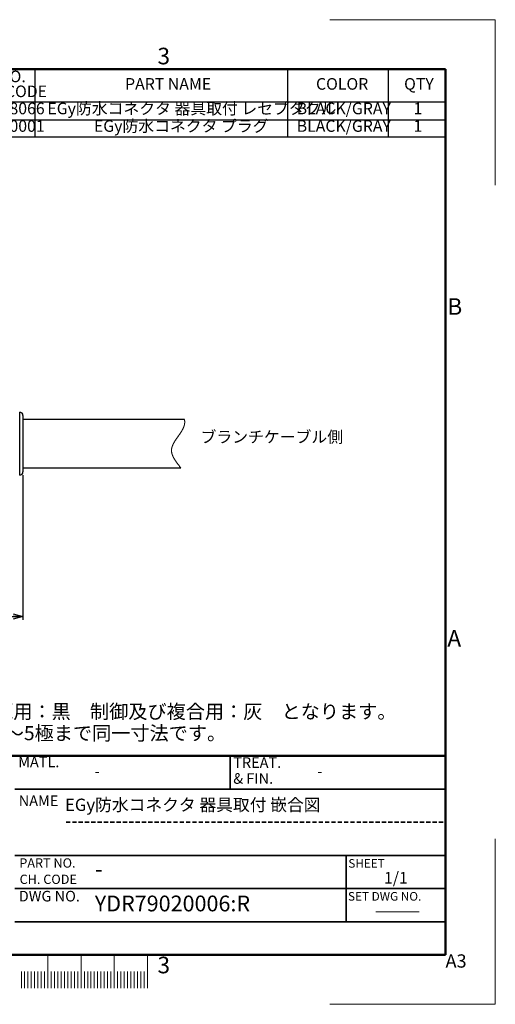
# Model space of a CAD drawing. Units: millimetres. Extents: x 0 to 420, y 0 to 297.
# Drawn here: x 277 to 420, y 0 to 297 of the extents above; entities that cross this region are included whole.
import ezdxf

# ---------------------------------------------------------------- set-up
doc = ezdxf.new("R2010")
doc.units = ezdxf.units.MM
doc.linetypes.add('HIDDEN', pattern=[1.905, 1.27, -0.635])
doc.layers.add('FORMAT', color=7, linetype='Continuous')
doc.styles.add('SLDTEXTSTYLE0', font='TXT', dxfattribs={"width": 0.7, "bigfont": 'bigfont'})
doc.styles.add('SLDTEXTSTYLE1', font='TXT', dxfattribs={"width": 0.934763, "bigfont": 'bigfont'})
doc.styles.add('SLDTEXTSTYLE10', font='TXT', dxfattribs={"width": 0.938183, "bigfont": 'bigfont'})
doc.styles.add('SLDTEXTSTYLE11', font='TXT', dxfattribs={"width": 0.851741, "bigfont": 'bigfont'})
doc.styles.add('SLDTEXTSTYLE2', font='TXT', dxfattribs={"width": 0.838113, "bigfont": 'bigfont'})
doc.styles.add('SLDTEXTSTYLE27', font='TXT', dxfattribs={"width": 1.031377, "bigfont": 'bigfont'})
doc.styles.add('SLDTEXTSTYLE3', font='TXT', dxfattribs={"width": 0.836817, "bigfont": 'bigfont'})
doc.styles.add('SLDTEXTSTYLE7', font='TXT', dxfattribs={"width": 0.808832, "bigfont": 'bigfont'})
doc.styles.add('SLDTEXTSTYLE8', font='TXT', dxfattribs={"width": 0.780339, "bigfont": 'bigfont'})
doc.styles.add('SLDTEXTSTYLE9', font='TXT', dxfattribs={"width": 0.829386, "bigfont": 'bigfont'})
doc.dimstyles.new('SLDDIMSTYLE0', dxfattribs={"dimtxt": 3.5, "dimasz": 3, "dimexe": 0, "dimexo": 0.0625, "dimgap": 0.875, "dimtad": 1, "dimrnd": 1e-09, "dimzin": 12, "dimdsep": 46, "dimtxsty": 'SLDTEXTSTYLE0', "dimblk1": 'OPEN30', "dimblk2": 'OPEN30', "dimsah": 1, "dimcen": 0.09, "dimadec": 0, "dimazin": 3, "dimtfac": 1, "dimtofl": 0, "dimtmove": 0, "dimatfit": 3, "dimldrblk": 'OPEN30', "dimfxl": 1, "dimfrac": 2, "dimtolj": 1, "dimtzin": 12, "dimarcsym": 0})

# ---------------------------------------------------------------- blocks, each defined once
blk = doc.blocks.new('SW_TABLEANNOTATION_0')
at = {"layer": 'FORMAT', "color": 0}
for p, q in [((0, 0), (0, -20.41)), ((227.94, 0), (0, 0)), ((62.28, 0), (62.28, -20.41)), ((73.8, 0), (73.8, -20.41)), ((104.1, 0), (104.1, -20.41)), ((180.33, 0), (180.33, -20.41)), ((210.63, 0), (210.63, -20.41)), ((227.94, -20.41), (227.94, 0)), ((0, -9.84), (227.94, -9.84)), ((62.28, -15.33), (227.94, -15.33)), ((0, -20.41), (227.94, -20.41))]:
    blk.add_line(p, q, dxfattribs=at)
at = {"layer": 'FORMAT', "color": 0, "char_height": 3.5, "attachment_point": 1, "style": 'SLDTEXTSTYLE0'}
for s, insert in [('SUB ASSEMBLY PART NO.', (7.28, -0.45)), ('NO.', (64.89, -2.7)), ('PART NO.', (80.16, -0.45)), ('PART NAME', (131.32, -2.7)), ('COLOR', (188.88, -2.7)), ('QTY', (215.44, -2.7)), ('AND CH CODE', (18.07, -4.95)), ('AND CH. CODE', (75.46, -4.95)), ('①', (66.01, -10.11)), ('YDR79018066', (77.01, -10.11)), ('EGy防水コネクタ 器具取付 レセプタクル', (107.9, -10.11)), ('BLACK/GRAY', (183.06, -10.11)), ('1', (218.26, -10.11)), ('YDR79020006', (19.2, -12.65)), ('②', (66.01, -15.4)), ('YDR79020001', (77.01, -15.4)), ('EGy防水コネクタ プラグ', (121.93, -15.4)), ('BLACK/GRAY', (183.06, -15.4)), ('1', (218.26, -15.4))]:
    blk.add_mtext(s, dxfattribs=dict(at, insert=insert))
blk = doc.blocks.new('_OPEN30')
at = {"color": 0, "linetype": 'ByBlock', "lineweight": -2}
for p, q in [((-1, 0.267949), (0, 0)), ((0, 0), (-1, -0.267949)), ((0, 0), (-1, 0))]:
    blk.add_line(p, q, dxfattribs=at)
blk = doc.blocks.new('_D')
at = {"layer": 'FORMAT'}
for p, q in [((277.49, 159.59), (277.49, 115.98)), ((154.59, 125.98), (154.59, 115.98)), ((154.59, 116.98), (277.49, 116.98))]:
    blk.add_line(p, q, dxfattribs=at)
at = {"layer": 'FORMAT', "xscale": 3, "yscale": 3, "rotation": 180}
blk.add_blockref('_OPEN30', (154.59, 116.98), dxfattribs=at)
at = {"layer": 'FORMAT', "xscale": 3, "yscale": 3}
blk.add_blockref('_OPEN30', (277.49, 116.98), dxfattribs=at)
at = {"layer": 'FORMAT', "insert": (180.02, 121.49), "char_height": 3.5, "attachment_point": 1, "style": 'SLDTEXTSTYLE0'}
blk.add_mtext('約123mm (照明器具筐体壁面からの寸法)', dxfattribs=at)

msp = doc.modelspace()

# ---------------------------------------------------------------- linework, layer by layer
at = {"color": 7, "linetype": 'Continuous', "lineweight": 18}
for p, q in [((370, 296.9), (419.9, 296.9)), ((419.9, 296.9), (419.9, 247)), ((419.9, 50), (419.9, 0.1)), ((383.9, 28), (396.9, 28)), ((285, 5), (285, 15)), ((295, 5), (295, 15)), ((305, 5), (305, 15)), ((315, 5), (315, 15)), ((277, 5), (277, 10)), ((278, 5), (278, 10)), ((279, 5), (279, 10)), ((280, 5), (280, 10)), ((281, 5), (281, 10)), ((282, 5), (282, 10)), ((283, 5), (283, 10)), ((284, 5), (284, 10)), ((286, 5), (286, 10)), ((287, 5), (287, 10)), ((288, 5), (288, 10)), ((289, 5), (289, 10)), ((290, 5), (290, 10)), ((291, 5), (291, 10)), ((292, 5), (292, 10)), ((293, 5), (293, 10)), ((294, 5), (294, 10)), ((296, 5), (296, 10)), ((297, 5), (297, 10)), ((298, 5), (298, 10)), ((299, 5), (299, 10)), ((300, 5), (300, 10)), ((301, 5), (301, 10)), ((302, 5), (302, 10)), ((303, 5), (303, 10)), ((304, 5), (304, 10)), ((306, 5), (306, 10)), ((307, 5), (307, 10)), ((308, 5), (308, 10)), ((309, 5), (309, 10)), ((310, 5), (310, 10)), ((311, 5), (311, 10)), ((312, 5), (312, 10)), ((313, 5), (313, 10)), ((314, 5), (314, 10)), ((370, 0.1), (419.9, 0.1))]:
    msp.add_line(p, q, dxfattribs=at)
at = {"color": 7, "linetype": 'Continuous', "lineweight": 50}
for p, q in [((15, 282), (404.9, 282)), ((404.9, 282), (404.9, 15)), ((145, 75), (404.9, 75)), ((15, 15), (404.9, 15))]:
    msp.add_line(p, q, dxfattribs=at)
at = {"color": 8, "linetype": 'Continuous', "lineweight": 25}
for p, q in [((276.501, 172.021), (276.501, 178.603)), ((276.501, 159.592), (276.501, 172.021))]:
    msp.add_line(p, q, dxfattribs=at)
at = {"color": 7, "linetype": 'Continuous', "lineweight": 25}
for p, q in [((277.49, 177.603), (277.49, 171.713)), ((326.193, 176.347), (277.49, 176.347)), ((277.49, 171.713), (277.49, 160.592)), ((277.49, 161.847), (325.045, 161.847))]:
    msp.add_line(p, q, dxfattribs=at)
at = {"color": 7, "linetype": 'Continuous', "lineweight": 35}
for p, q in [((339.95, 65), (339.95, 75)), ((275, 65), (404.9, 65)), ((275, 45), (404.9, 45)), ((374.9, 45), (374.9, 25)), ((275, 35), (404.9, 35)), ((275, 25), (404.9, 25))]:
    msp.add_line(p, q, dxfattribs=at)
at = {"color": 7, "linetype": 'HIDDEN', "lineweight": 35}
msp.add_line((290.469, 55), (404.9, 55), dxfattribs=at)
at = {"color": 7, "linetype": 'Continuous', "lineweight": 18, "flags": 128}
msp.add_lwpolyline([(325.045, 161.847), (324.964, 161.951), (324.883, 162.054), (324.802, 162.157), (324.721, 162.26), (324.64, 162.363), (324.56, 162.467), (324.479, 162.57), (324.424, 162.641), (324.37, 162.711), (324.315, 162.782), (324.261, 162.853), (324.206, 162.924), (324.153, 162.995), (324.099, 163.066), (324.046, 163.137), (323.999, 163.2), (323.952, 163.264), (323.905, 163.327), (323.858, 163.391), (323.812, 163.454), (323.776, 163.504), (323.741, 163.554), (323.705, 163.604), (323.67, 163.654), (323.635, 163.704), (323.6, 163.754), (323.566, 163.804), (323.532, 163.853), (323.498, 163.903), (323.464, 163.953), (323.431, 164.002), (323.399, 164.051), (323.367, 164.1), (323.335, 164.149), (323.305, 164.195), (323.276, 164.241), (323.247, 164.287), (323.218, 164.333), (323.19, 164.379), (323.162, 164.425), (323.136, 164.469), (323.11, 164.512), (323.084, 164.555), (323.059, 164.599), (323.034, 164.642), (323.009, 164.686), (322.985, 164.729), (322.961, 164.772), (322.937, 164.816), (322.914, 164.859), (322.891, 164.902), (322.869, 164.944), (322.847, 164.987), (322.825, 165.03), (322.803, 165.073), (322.782, 165.117), (322.761, 165.16), (322.74, 165.204), (322.72, 165.247), (322.7, 165.29), (322.681, 165.332), (322.662, 165.375), (322.644, 165.418), (322.628, 165.456), (322.612, 165.494), (322.596, 165.532), (322.581, 165.57), (322.566, 165.608), (322.552, 165.646), (322.537, 165.685), (322.523, 165.723), (322.51, 165.759), (322.498, 165.795), (322.485, 165.832), (322.473, 165.868), (322.462, 165.904), (322.45, 165.94), (322.44, 165.975), (322.43, 166.009), (322.42, 166.043), (322.41, 166.077), (322.401, 166.111), (322.392, 166.146), (322.383, 166.18), (322.375, 166.214), (322.367, 166.248), (322.359, 166.283), (322.352, 166.316), (322.345, 166.35), (322.338, 166.384), (322.331, 166.417), (322.325, 166.452), (322.319, 166.486), (322.314, 166.52), (322.308, 166.554), (322.303, 166.589), (322.299, 166.622), (322.294, 166.656), (322.291, 166.69), (322.287, 166.723), (322.284, 166.758), (322.281, 166.792), (322.278, 166.827), (322.276, 166.861), (322.274, 166.895), (322.272, 166.93), (322.271, 166.964), (322.27, 166.996), (322.269, 167.027), (322.269, 167.058), (322.269, 167.089), (322.27, 167.12), (322.27, 167.151), (322.271, 167.182), (322.272, 167.212), (322.274, 167.243), (322.276, 167.274), (322.278, 167.305), (322.281, 167.337), (322.283, 167.368), (322.286, 167.399), (322.29, 167.431), (322.294, 167.462), (322.298, 167.493), (322.302, 167.525), (322.307, 167.556), (322.312, 167.587), (322.317, 167.619), (322.322, 167.65), (322.328, 167.681), (322.335, 167.716), (322.342, 167.75), (322.349, 167.785), (322.357, 167.819), (322.365, 167.854), (322.374, 167.89), (322.383, 167.927), (322.393, 167.964), (322.403, 168), (322.414, 168.037), (322.424, 168.073), (322.435, 168.108), (322.446, 168.143), (322.457, 168.177), (322.468, 168.212), (322.48, 168.246), (322.492, 168.281), (322.504, 168.315), (322.516, 168.35), (322.529, 168.385), (322.542, 168.419), (322.555, 168.453), (322.569, 168.487), (322.582, 168.521), (322.596, 168.555), (322.612, 168.592), (322.627, 168.629), (322.643, 168.665), (322.659, 168.702), (322.676, 168.739), (322.692, 168.776), (322.712, 168.819), (322.733, 168.862), (322.754, 168.906), (322.775, 168.949), (322.797, 168.993), (322.819, 169.037), (322.842, 169.082), (322.865, 169.126), (322.888, 169.17), (322.912, 169.215), (322.936, 169.259), (322.96, 169.303), (322.985, 169.347), (323.009, 169.392), (323.035, 169.436), (323.06, 169.48), (323.086, 169.525), (323.112, 169.569), (323.141, 169.618), (323.17, 169.666), (323.2, 169.715), (323.23, 169.764), (323.26, 169.813), (323.293, 169.865), (323.326, 169.918), (323.359, 169.971), (323.393, 170.023), (323.427, 170.076), (323.462, 170.128), (323.502, 170.19), (323.543, 170.253), (323.585, 170.315), (323.626, 170.377), (323.676, 170.451), (323.727, 170.524), (323.777, 170.598), (323.828, 170.672), (323.88, 170.746), (323.931, 170.82), (323.993, 170.909), (324.055, 170.998), (324.118, 171.087), (324.18, 171.175), (324.243, 171.264), (324.325, 171.38), (324.407, 171.497), (324.489, 171.613), (324.54, 171.687), (324.592, 171.761), (324.644, 171.835), (324.695, 171.909), (324.746, 171.984), (324.796, 172.058), (324.836, 172.116), (324.875, 172.174), (324.914, 172.232), (324.953, 172.291), (324.992, 172.349), (325.03, 172.407), (325.068, 172.465), (325.106, 172.523), (325.143, 172.582), (325.18, 172.64), (325.217, 172.698), (325.253, 172.756), (325.281, 172.802), (325.309, 172.848), (325.337, 172.894), (325.364, 172.939), (325.391, 172.985), (325.418, 173.031), (325.447, 173.081), (325.476, 173.131), (325.504, 173.18), (325.532, 173.23), (325.56, 173.28), (325.581, 173.319), (325.602, 173.358), (325.623, 173.397), (325.643, 173.437), (325.664, 173.476), (325.684, 173.515), (325.704, 173.554), (325.723, 173.593), (325.742, 173.632), (325.761, 173.671), (325.78, 173.71), (325.798, 173.748), (325.815, 173.787), (325.833, 173.825), (325.85, 173.864), (325.868, 173.903), (325.884, 173.942), (325.901, 173.981), (325.917, 174.021), (325.933, 174.059), (325.948, 174.097), (325.963, 174.136), (325.978, 174.174), (325.992, 174.213), (326.007, 174.253), (326.021, 174.292), (326.034, 174.331), (326.047, 174.37), (326.06, 174.409), (326.072, 174.449), (326.082, 174.481), (326.092, 174.514), (326.102, 174.546), (326.111, 174.579), (326.12, 174.611), (326.128, 174.644), (326.136, 174.675), (326.144, 174.705), (326.151, 174.736), (326.159, 174.767), (326.165, 174.798), (326.173, 174.832), (326.18, 174.866), (326.187, 174.9), (326.193, 174.935), (326.199, 174.969), (326.205, 175.003), (326.21, 175.037), (326.215, 175.072), (326.22, 175.106), (326.225, 175.14), (326.229, 175.174), (326.233, 175.209), (326.236, 175.243), (326.239, 175.277), (326.242, 175.311), (326.245, 175.346), (326.247, 175.382), (326.249, 175.417), (326.251, 175.453), (326.252, 175.489), (326.254, 175.525), (326.254, 175.561), (326.255, 175.596), (326.255, 175.631), (326.255, 175.667), (326.254, 175.702), (326.253, 175.737), (326.252, 175.772), (326.251, 175.808), (326.249, 175.846), (326.247, 175.885), (326.244, 175.924), (326.241, 175.963), (326.238, 176.001), (326.234, 176.04), (326.23, 176.079), (326.226, 176.118), (326.221, 176.156), (326.216, 176.195), (326.211, 176.233), (326.205, 176.271), (326.199, 176.309), (326.193, 176.347)], dxfattribs=at)
at = {"color": 7, "linetype": 'Continuous', "lineweight": 25}
for centre, start, end in [((276.49, 177.603), 359.99986, 89.37145), ((276.49, 160.592), 270.62855, 0.00014)]:
    msp.add_arc(centre, 1, start, end, dxfattribs=at)

# ---------------------------------------------------------------- block references
at = {"layer": 'FORMAT'}
msp.add_blockref('SW_TABLEANNOTATION_0', (176.963, 282), dxfattribs=at)

# ---------------------------------------------------------------- texts
at = {"color": 7, "linetype": 'Continuous', "lineweight": 0, "attachment_point": 1}
for s, insert, char_height, style in [('3', (318.047, 288.445), 5, 'SLDTEXTSTYLE0'), ('B', (405.447, 212.945), 5, 'SLDTEXTSTYLE0'), ('A', (405.447, 112.945), 5, 'SLDTEXTSTYLE0'), ('MATL.', (276.057, 74.769), 3.2, 'SLDTEXTSTYLE11'), ('TREAT.', (340.897, 74.569), 3.2, 'SLDTEXTSTYLE9'), ('-', (299.143, 71.917), 3.175, 'SLDTEXTSTYLE0'), ('& FIN.', (340.897, 69.769), 3.2, 'SLDTEXTSTYLE10'), ('-', (366.27, 71.917), 3.175, 'SLDTEXTSTYLE0'), ('NAME', (276.224, 63.065), 3.2, 'SLDTEXTSTYLE8'), ('EGy防水コネクタ 器具取付 嵌合図', (290.153, 62.098), 3.70417, 'SLDTEXTSTYLE0'), ('PART NO.', (276.38, 44.1), 2.8, 'SLDTEXTSTYLE3'), ('SHEET', (375.581, 43.875), 2.6, 'SLDTEXTSTYLE27'), ('CH. CODE', (276.473, 39.179), 2.8, 'SLDTEXTSTYLE2'), ('-', (299.228, 43.292), 4.763, 'SLDTEXTSTYLE0'), ('1/1', (386.342, 39.995), 3.5, 'SLDTEXTSTYLE0'), ('DWG NO.', (276.224, 34.303), 3.2, 'SLDTEXTSTYLE7'), ('YDR79020006:R', (299.143, 32.877), 4.7625, 'SLDTEXTSTYLE0'), ('SET DWG NO.', (375.491, 33.949), 2.6, 'SLDTEXTSTYLE1'), ('3', (318.047, 14.445), 5, 'SLDTEXTSTYLE0')]:
    msp.add_mtext(s, dxfattribs=dict(at, insert=insert, char_height=char_height, style=style))
at = {"layer": 'FORMAT', "attachment_point": 1, "style": 'SLDTEXTSTYLE0'}
for s, insert, char_height in [('ブランチケーブル側', (331.029, 172.89), 3.5), ('※コネクタ色は、電源用：黒\u3000制御及び複合用：灰\u3000となります。', (216.836, 90.461), 4.23333), ('※コネクタ寸法は、2～5極まで同一寸法です。', (216.836, 83.946), 4.23333), ('A3', (404.9, 15.156), 4)]:
    msp.add_mtext(s, dxfattribs=dict(at, insert=insert, char_height=char_height))

# ---------------------------------------------------------------- dimensions: what is measured, and where the dimension line sits
at = {"layer": 'FORMAT'}
dim = msp.add_linear_dim(base=(277.49, 116.978), p1=(154.59, 126.978), p2=(277.49, 160.592), text='約123mm (照明器具筐体壁面からの寸法)', dimstyle='SLDDIMSTYLE0', dxfattribs=at)
dim.commit()
dim.dimension.update_dxf_attribs({"geometry": '_D', "text_midpoint": (216.04, 116.978), "dimtype": 160})

doc.saveas('drawing.dxf')
